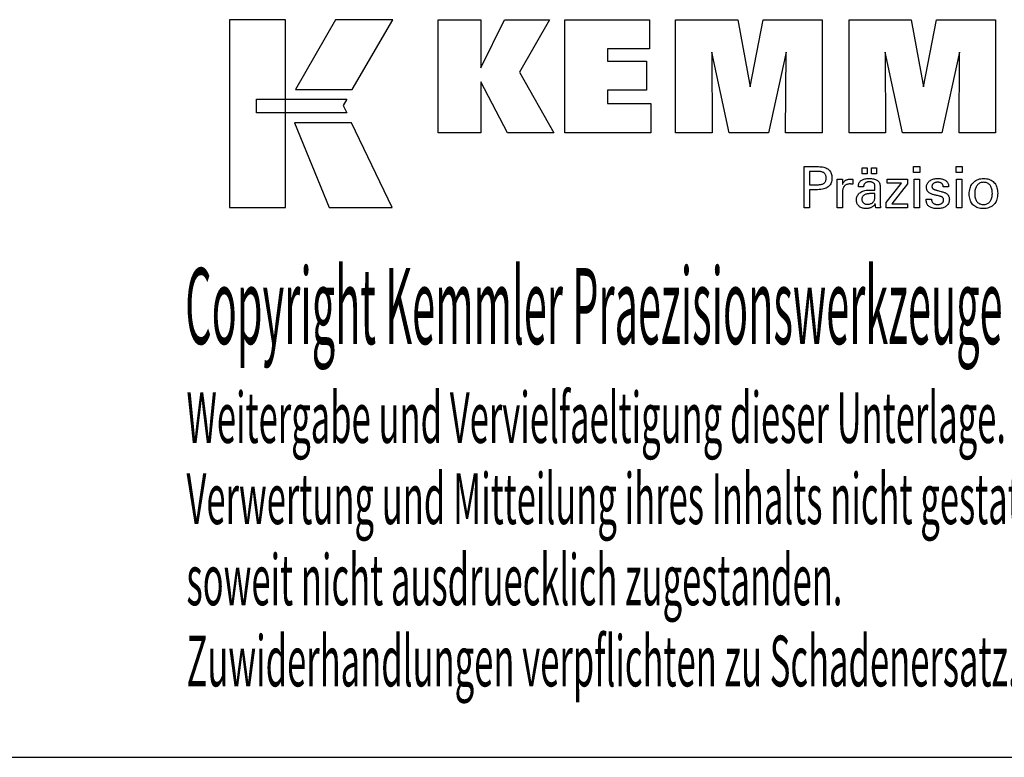
# Model space of a CAD drawing. Extents: x 44 to 445, y -40 to 234.
# Drawn here: x 329 to 399, y -40 to 13 of the extents above; entities that cross this region are included whole.
import ezdxf

# ---------------------------------------------------------------- set-up
doc = ezdxf.new("R2010")
doc.units = 0
doc.header["$MEASUREMENT"] = 0
doc.layers.add('CK_LEVEL_1', color=7, linetype='CONTINUOUS')
doc.styles.add('BOX', font='txt.shx', dxfattribs={"height": 1})

msp = doc.modelspace()

# ---------------------------------------------------------------- linework, layer by layer
at = {"layer": 'CK_LEVEL_1', "color": 6, "linetype": 'CONTINUOUS'}
msp.add_line((43.69582, -39.91335), (444.69582, -39.91335), dxfattribs=at)
at = {"layer": 'CK_LEVEL_1', "color": 3, "linetype": 'CONTINUOUS'}
for points in [[(344.04302, -0.78214, 0), (348.02108, -0.78214, 0), (348.02108, 12.59391, 0), (344.04302, 12.59391, 0), (344.04302, -0.78214, 0), (344.04302, -0.78214, 0)], [(351.56852, 12.59375, 0), (348.72714, 7.63063, 0), (352.76908, 7.63063, 0), (355.65807, 12.59375, 0), (351.56852, 12.59375, 0), (351.56852, 12.59375, 0)], [(358.88059, 4.53554, 0), (358.88059, 12.58539, 0), (361.90944, 12.58539, 0), (361.90944, 9.17432, 0), (363.61215, 12.58539, 0), (366.8052, 12.58539, 0), (364.6811, 8.86307, 0), (367.12163, 4.53554, 0), (363.80943, 4.53554, 0), (361.90944, 8.17034, 0), (361.90944, 4.53554, 0), (358.88059, 4.53554, 0), (358.88059, 4.53554, 0)], [(367.89095, 4.53554, 0), (367.89095, 12.58539, 0), (373.91552, 12.58539, 0), (373.91552, 10.5173, 0), (370.93131, 10.5173, 0), (370.93131, 9.6439, 0), (373.70322, 9.6439, 0), (373.70322, 7.57614, 0), (370.93131, 7.57614, 0), (370.93131, 6.62598, 0), (374.02019, 6.62598, 0), (374.02019, 4.53554, 0), (367.89095, 4.53554, 0), (367.89095, 4.53554, 0)], [(375.78273, 4.53554, 0), (375.78273, 12.58539, 0), (380.19927, 12.58539, 0), (381.08244, 7.82215, 0), (382.00048, 12.58539, 0), (386.21225, 12.58539, 0), (386.21225, 4.53554, 0), (383.60967, 4.53554, 0), (383.64387, 10.29373, 0), (382.39387, 4.53554, 0), (379.59704, 4.53554, 0), (378.36427, 10.29373, 0), (378.37528, 4.53554, 0), (375.78273, 4.53554, 0), (375.78273, 4.53554, 0)], [(388.12226, 4.53554, 0), (388.12226, 12.58539, 0), (392.5388, 12.58539, 0), (393.42148, 7.82215, 0), (394.34067, 12.58539, 0), (398.55169, 12.58539, 0), (398.55169, 4.53554, 0), (395.94986, 4.53554, 0), (395.9834, 10.29373, 0), (394.73341, 4.53554, 0), (391.93707, 4.53554, 0), (390.7038, 10.29373, 0), (390.71498, 4.53554, 0), (388.12226, 4.53554, 0), (388.12226, 4.53554, 0)], [(345.95639, 6.94055, 0), (352.3838, 6.94121, 0), (352.1192, 6.47644, 0), (352.37133, 5.95263, 0), (345.95639, 5.95437, 0), (345.95639, 6.94055, 0), (345.95639, 6.94055, 0)], [(348.66462, 5.25079, 0), (351.13306, -0.78214, 0), (355.60371, -0.78214, 0), (352.71149, 5.2488, 0), (348.66462, 5.25079, 0), (348.66462, 5.25079, 0)]]:
    msp.add_polyline3d(points, dxfattribs=at)
at = {"layer": 'CK_LEVEL_1', "color": 1, "linetype": 'CONTINUOUS'}
for points in [[(384.92755, -0.8019, 0), (384.92755, -0.70131, 0), (384.92755, -0.43172, 0), (384.92755, -0.04142, 0), (384.92755, 0.42131, 0), (384.92755, 0.90818, 0), (384.92755, 1.37091, 0), (384.92755, 1.76121, 0), (384.92755, 2.0308, 0), (384.92755, 2.13139, 0), (384.96262, 2.13139, 0), (385.0566, 2.13139, 0), (385.19267, 2.13139, 0), (385.35398, 2.13139, 0), (385.52371, 2.13139, 0), (385.68503, 2.13139, 0), (385.82109, 2.13139, 0), (385.91507, 2.13139, 0), (385.95014, 2.13139, 0), (386.05408, 2.12889, 0), (386.15199, 2.12139, 0), (386.24388, 2.10892, 0), (386.32975, 2.09149, 0), (386.4096, 2.06912, 0), (386.48344, 2.04182, 0), (386.55128, 2.0096, 0), (386.61311, 1.97248, 0), (386.66893, 1.93048, 0), (386.71868, 1.88328, 0), (386.76262, 1.83102, 0), (386.80074, 1.7737, 0), (386.83303, 1.71133, 0), (386.85948, 1.64389, 0), (386.88007, 1.57139, 0), (386.89479, 1.49383, 0), (386.90363, 1.41121, 0), (386.90658, 1.32351, 0), (386.90316, 1.23008, 0), (386.8929, 1.14232, 0), (386.87578, 1.06023, 0), (386.85179, 0.98383, 0), (386.82092, 0.91311, 0), (386.78316, 0.84809, 0), (386.7385, 0.78876, 0), (386.68692, 0.73514, 0), (386.62841, 0.68722, 0), (386.56304, 0.64475, 0), (386.48987, 0.60726, 0), (386.4089, 0.57475, 0), (386.32013, 0.54723, 0), (386.22356, 0.5247, 0), (386.1192, 0.50716, 0), (386.00706, 0.49463, 0), (385.88714, 0.4871, 0), (385.75943, 0.48459, 0), (385.74433, 0.48459, 0), (385.70386, 0.48459, 0), (385.64527, 0.48459, 0), (385.5758, 0.48459, 0), (385.50271, 0.48459, 0), (385.43325, 0.48459, 0), (385.37465, 0.48459, 0), (385.33418, 0.48459, 0), (385.31908, 0.48459, 0), (385.31908, 0.44047, 0), (385.31908, 0.32224, 0), (385.31908, 0.15106, 0), (385.31908, -0.05189, 0), (385.31908, -0.26542, 0), (385.31908, -0.46837, 0), (385.31908, -0.63955, 0), (385.31908, -0.75778, 0), (385.31908, -0.8019, 0), (385.30565, -0.8019, 0), (385.26967, -0.8019, 0), (385.21757, -0.8019, 0), (385.15581, -0.8019, 0), (385.09082, -0.8019, 0), (385.02906, -0.8019, 0), (384.97696, -0.8019, 0), (384.94098, -0.8019, 0), (384.92755, -0.8019, 0), (384.92755, -0.8019, 0), (384.92755, -0.8019, 0), (384.92755, -0.8019, 0), (384.92755, -0.8019, 0), (384.92755, -0.8019, 0), (384.92755, -0.8019, 0), (384.92755, -0.8019, 0), (384.92755, -0.8019, 0), (384.92755, -0.8019, 0)], [(393.1627, 1.71594, 0), (392.72027, 1.71594, 0), (392.72027, 2.13139, 0), (393.1627, 2.13139, 0), (393.1627, 1.71594, 0), (393.1627, 1.71594, 0)], [(396.18137, 1.71594, 0), (395.73958, 1.71594, 0), (395.73958, 2.13139, 0), (396.18137, 2.13139, 0), (396.18137, 1.71594, 0), (396.18137, 1.71594, 0)], [(385.88417, 0.84634, 0), (385.95446, 0.84769, 0), (386.02016, 0.85175, 0), (386.08124, 0.85852, 0), (386.1377, 0.86802, 0), (386.18953, 0.88025, 0), (386.23672, 0.89522, 0), (386.27925, 0.91293, 0), (386.31713, 0.9334, 0), (386.35033, 0.95663, 0), (386.37983, 0.98286, 0), (386.40587, 1.01247, 0), (386.42845, 1.04548, 0), (386.44756, 1.08189, 0), (386.46321, 1.12174, 0), (386.47538, 1.16502, 0), (386.48408, 1.21175, 0), (386.4893, 1.26196, 0), (386.49104, 1.31566, 0), (386.48932, 1.37089, 0), (386.48416, 1.4225, 0), (386.47558, 1.47049, 0), (386.46357, 1.51485, 0), (386.44814, 1.55561, 0), (386.42931, 1.59274, 0), (386.40707, 1.62626, 0), (386.38143, 1.65616, 0), (386.35241, 1.68246, 0), (386.31942, 1.7057, 0), (386.28168, 1.72619, 0), (386.2392, 1.74394, 0), (386.19196, 1.75895, 0), (386.13996, 1.77122, 0), (386.08318, 1.78076, 0), (386.02163, 1.78758, 0), (385.9553, 1.79166, 0), (385.88417, 1.79302, 0), (385.86479, 1.79302, 0), (385.81285, 1.79302, 0), (385.73766, 1.79302, 0), (385.64852, 1.79302, 0), (385.55473, 1.79302, 0), (385.46558, 1.79302, 0), (385.39039, 1.79302, 0), (385.33846, 1.79302, 0), (385.31908, 1.79302, 0), (385.31908, 1.76056, 0), (385.31908, 1.67355, 0), (385.31908, 1.54758, 0), (385.31908, 1.39824, 0), (385.31908, 1.24111, 0), (385.31908, 1.09177, 0), (385.31908, 0.96581, 0), (385.31908, 0.8788, 0), (385.31908, 0.84634, 0), (385.33846, 0.84634, 0), (385.39039, 0.84634, 0), (385.46558, 0.84634, 0), (385.55473, 0.84634, 0), (385.64852, 0.84634, 0), (385.73766, 0.84634, 0), (385.81285, 0.84634, 0), (385.86479, 0.84634, 0), (385.88417, 0.84634, 0), (385.88417, 0.84634, 0), (385.88417, 0.84634, 0), (385.88417, 0.84634, 0), (385.88417, 0.84634, 0), (385.88417, 0.84634, 0), (385.88417, 0.84634, 0), (385.88417, 0.84634, 0), (385.88417, 0.84634, 0), (385.88417, 0.84634, 0), (385.88417, 0.84634, 0), (385.88417, 0.84634, 0), (385.88417, 0.84634, 0), (385.88417, 0.84634, 0), (385.88417, 0.84634, 0), (385.88417, 0.84634, 0), (385.88417, 0.84634, 0), (385.88417, 0.84634, 0), (385.88417, 0.84634, 0)], [(389.05681, 1.63002, 0), (389.05681, 2.04538, 0), (389.41901, 2.04538, 0), (389.41901, 1.63002, 0), (389.05681, 1.63002, 0), (389.05681, 1.63002, 0)], [(389.71306, 1.63002, 0), (389.71306, 2.04538, 0), (390.07552, 2.04538, 0), (390.07552, 1.63002, 0), (389.71306, 1.63002, 0), (389.71306, 1.63002, 0)], [(387.28493, -0.8019, 0), (387.28493, -0.74285, 0), (387.28493, -0.58458, 0), (387.28493, -0.35544, 0), (387.28493, -0.08378, 0), (387.28493, 0.20205, 0), (387.28493, 0.4737, 0), (387.28493, 0.70284, 0), (387.28493, 0.86111, 0), (387.28493, 0.92016, 0), (387.28489, 0.94242, 0), (387.28477, 0.96395, 0), (387.28458, 0.98475, 0), (387.2843, 1.00486, 0), (387.28393, 1.02427, 0), (387.28347, 1.04301, 0), (387.28291, 1.06107, 0), (387.28226, 1.07849, 0), (387.2815, 1.09526, 0), (387.28081, 1.11158, 0), (387.28003, 1.12793, 0), (387.27915, 1.14429, 0), (387.27818, 1.16066, 0), (387.27712, 1.17702, 0), (387.27599, 1.19338, 0), (387.27479, 1.20971, 0), (387.27353, 1.22602, 0), (387.2722, 1.24229, 0), (387.28517, 1.24229, 0), (387.31993, 1.24229, 0), (387.37024, 1.24229, 0), (387.4299, 1.24229, 0), (387.49267, 1.24229, 0), (387.55233, 1.24229, 0), (387.60264, 1.24229, 0), (387.6374, 1.24229, 0), (387.65037, 1.24229, 0), (387.65066, 1.22887, 0), (387.65145, 1.19291, 0), (387.65259, 1.14085, 0), (387.65394, 1.07913, 0), (387.65537, 1.01419, 0), (387.65672, 0.95247, 0), (387.65786, 0.90041, 0), (387.65865, 0.86445, 0), (387.65894, 0.85103, 0), (387.67239, 0.89298, 0), (387.68799, 0.93259, 0), (387.70576, 0.96987, 0), (387.72569, 1.00481, 0), (387.74779, 1.0374, 0), (387.77206, 1.06763, 0), (387.79849, 1.09551, 0), (387.82709, 1.12103, 0), (387.85787, 1.14418, 0), (387.89109, 1.16487, 0), (387.92643, 1.18309, 0), (387.9639, 1.19886, 0), (388.0035, 1.21217, 0), (388.04522, 1.22303, 0), (388.08909, 1.23147, 0), (388.13509, 1.23749, 0), (388.18323, 1.24109, 0), (388.23351, 1.24229, 0), (388.2428, 1.24226, 0), (388.25198, 1.2422, 0), (388.26104, 1.24207, 0), (388.26999, 1.24189, 0), (388.27884, 1.24163, 0), (388.2876, 1.2413, 0), (388.29627, 1.24088, 0), (388.30486, 1.24037, 0), (388.31338, 1.23976, 0), (388.32198, 1.23902, 0), (388.33051, 1.23812, 0), (388.33896, 1.23707, 0), (388.34734, 1.23588, 0), (388.35565, 1.23455, 0), (388.36389, 1.23309, 0), (388.37206, 1.23149, 0), (388.38017, 1.22977, 0), (388.3882, 1.22793, 0), (388.3882, 1.21588, 0), (388.3882, 1.18358, 0), (388.3882, 1.13682, 0), (388.3882, 1.08138, 0), (388.3882, 1.02304, 0), (388.3882, 0.9676, 0), (388.3882, 0.92083, 0), (388.3882, 0.88853, 0), (388.3882, 0.87648, 0), (388.37454, 0.87912, 0), (388.36116, 0.88156, 0), (388.34806, 0.88382, 0), (388.33524, 0.8859, 0), (388.32269, 0.8878, 0), (388.31042, 0.88954, 0), (388.29842, 0.89111, 0), (388.28668, 0.89254, 0), (388.27521, 0.89381, 0), (388.26376, 0.89515, 0), (388.25259, 0.89633, 0), (388.24172, 0.89736, 0), (388.23116, 0.89823, 0), (388.22093, 0.89894, 0), (388.21103, 0.8995, 0), (388.20149, 0.8999, 0), (388.19231, 0.90014, 0), (388.18351, 0.90022, 0), (388.12869, 0.89846, 0), (388.07681, 0.89318, 0), (388.02785, 0.88436, 0), (387.98181, 0.87201, 0), (387.93867, 0.85611, 0), (387.89841, 0.83665, 0), (387.86104, 0.81364, 0), (387.82653, 0.78705, 0), (387.79487, 0.75689, 0), (387.76632, 0.72363, 0), (387.74113, 0.68728, 0), (387.71931, 0.64784, 0), (387.70086, 0.60532, 0), (387.68576, 0.55974, 0), (387.67403, 0.51109, 0), (387.66565, 0.45939, 0), (387.66062, 0.40465, 0), (387.65894, 0.34686, 0), (387.65894, 0.30747, 0), (387.65894, 0.20189, 0), (387.65894, 0.04904, 0), (387.65894, -0.13218, 0), (387.65894, -0.32286, 0), (387.65894, -0.50407, 0), (387.65894, -0.65693, 0), (387.65894, -0.76251, 0), (387.65894, -0.8019, 0), (387.64612, -0.8019, 0), (387.61174, -0.8019, 0), (387.56198, -0.8019, 0), (387.50297, -0.8019, 0), (387.4409, -0.8019, 0), (387.38189, -0.8019, 0), (387.33213, -0.8019, 0), (387.29775, -0.8019, 0), (387.28493, -0.8019, 0), (387.28493, -0.8019, 0), (387.28493, -0.8019, 0), (387.28493, -0.8019, 0), (387.28493, -0.8019, 0), (387.28493, -0.8019, 0), (387.28493, -0.8019, 0), (387.28493, -0.8019, 0), (387.28493, -0.8019, 0), (387.28493, -0.8019, 0)], [(390.36714, -0.8019, 0), (390.35554, -0.8019, 0), (390.32445, -0.8019, 0), (390.27944, -0.8019, 0), (390.22607, -0.8019, 0), (390.16993, -0.8019, 0), (390.11656, -0.8019, 0), (390.07155, -0.8019, 0), (390.04046, -0.8019, 0), (390.02886, -0.8019, 0), (390.02433, -0.7855, 0), (390.01986, -0.76456, 0), (390.01545, -0.73911, 0), (390.01106, -0.70914, 0), (390.00668, -0.67465, 0), (390.00229, -0.63566, 0), (389.99788, -0.59217, 0), (389.99341, -0.54418, 0), (389.98888, -0.4917, 0), (389.98888, -0.48995, 0), (389.98888, -0.48831, 0), (389.98888, -0.48678, 0), (389.98888, -0.48535, 0), (389.98888, -0.48401, 0), (389.98888, -0.48278, 0), (389.98888, -0.48163, 0), (389.98888, -0.48058, 0), (389.98888, -0.4796, 0), (389.97065, -0.51885, 0), (389.95018, -0.55595, 0), (389.92748, -0.59091, 0), (389.90252, -0.62373, 0), (389.87532, -0.65441, 0), (389.84586, -0.68295, 0), (389.81412, -0.70934, 0), (389.78012, -0.73359, 0), (389.74384, -0.75569, 0), (389.70555, -0.77584, 0), (389.66542, -0.79361, 0), (389.62344, -0.80901, 0), (389.57963, -0.82203, 0), (389.53397, -0.83269, 0), (389.48648, -0.84098, 0), (389.43715, -0.8469, 0), (389.38599, -0.85045, 0), (389.333, -0.85163, 0), (389.26551, -0.84956, 0), (389.20111, -0.84334, 0), (389.1398, -0.83296, 0), (389.08156, -0.81841, 0), (389.02636, -0.79967, 0), (388.97419, -0.77674, 0), (388.92503, -0.74961, 0), (388.87887, -0.71826, 0), (388.83569, -0.68268, 0), (388.79655, -0.64372, 0), (388.76198, -0.60206, 0), (388.73199, -0.5577, 0), (388.7066, -0.51065, 0), (388.6858, -0.46092, 0), (388.66961, -0.40851, 0), (388.65804, -0.35343, 0), (388.65109, -0.29569, 0), (388.64877, -0.23528, 0), (388.65196, -0.16498, 0), (388.66154, -0.09793, 0), (388.67751, -0.03418, 0), (388.69987, 0.02628, 0), (388.72863, 0.08343, 0), (388.76378, 0.13724, 0), (388.80532, 0.18771, 0), (388.85327, 0.23482, 0), (388.90762, 0.27854, 0), (388.96734, 0.31848, 0), (389.03175, 0.35371, 0), (389.10085, 0.38422, 0), (389.17464, 0.41003, 0), (389.25312, 0.43113, 0), (389.33628, 0.44754, 0), (389.42413, 0.45925, 0), (389.51666, 0.46628, 0), (389.61387, 0.46862, 0), (389.62606, 0.46862, 0), (389.65875, 0.46862, 0), (389.70606, 0.46862, 0), (389.76216, 0.46862, 0), (389.82118, 0.46862, 0), (389.87728, 0.46862, 0), (389.9246, 0.46862, 0), (389.95728, 0.46862, 0), (389.96947, 0.46862, 0), (389.96947, 0.47712, 0), (389.96947, 0.49992, 0), (389.96947, 0.53292, 0), (389.96947, 0.57205, 0), (389.96947, 0.61321, 0), (389.96947, 0.65234, 0), (389.96947, 0.68534, 0), (389.96947, 0.70813, 0), (389.96947, 0.71664, 0), (389.96821, 0.75244, 0), (389.96441, 0.7862, 0), (389.95808, 0.81792, 0), (389.94921, 0.84762, 0), (389.93782, 0.87531, 0), (389.92389, 0.90099, 0), (389.90744, 0.92467, 0), (389.88846, 0.94638, 0), (389.86694, 0.9661, 0), (389.84306, 0.98385, 0), (389.81678, 0.99955, 0), (389.78811, 1.01318, 0), (389.75702, 1.02474, 0), (389.72353, 1.03421, 0), (389.68762, 1.0416, 0), (389.6493, 1.04688, 0), (389.60857, 1.05006, 0), (389.5654, 1.05112, 0), (389.52446, 1.04997, 0), (389.48545, 1.04651, 0), (389.44836, 1.04074, 0), (389.41319, 1.03265, 0), (389.37995, 1.02225, 0), (389.34862, 1.00953, 0), (389.31921, 0.99449, 0), (389.29171, 0.97713, 0), (389.26612, 0.95744, 0), (389.24282, 0.93577, 0), (389.22213, 0.91238, 0), (389.20405, 0.88729, 0), (389.18856, 0.86049, 0), (389.17567, 0.83198, 0), (389.16537, 0.80177, 0), (389.15763, 0.76986, 0), (389.15247, 0.73625, 0), (389.14987, 0.70093, 0), (389.13746, 0.70093, 0), (389.10419, 0.70093, 0), (389.05604, 0.70093, 0), (388.99894, 0.70093, 0), (388.93887, 0.70093, 0), (388.88178, 0.70093, 0), (388.83362, 0.70093, 0), (388.80036, 0.70093, 0), (388.78794, 0.70093, 0), (388.78794, 0.70202, 0), (388.78794, 0.70492, 0), (388.78794, 0.70912, 0), (388.78794, 0.71411, 0), (388.78794, 0.71935, 0), (388.78794, 0.72433, 0), (388.78794, 0.72854, 0), (388.78794, 0.73144, 0), (388.78794, 0.73252, 0), (388.79033, 0.79123, 0), (388.79748, 0.8468, 0), (388.80941, 0.89924, 0), (388.82613, 0.94854, 0), (388.84765, 0.99468, 0), (388.87397, 1.03766, 0), (388.90512, 1.07747, 0), (388.94109, 1.11409, 0), (388.9819, 1.14752, 0), (389.02713, 1.17786, 0), (389.07658, 1.20463, 0), (389.13024, 1.22782, 0), (389.18809, 1.24744, 0), (389.25011, 1.26349, 0), (389.31628, 1.27597, 0), (389.3866, 1.28489, 0), (389.46104, 1.29023, 0), (389.53959, 1.29202, 0), (389.6311, 1.29016, 0), (389.71683, 1.28458, 0), (389.79678, 1.27531, 0), (389.87095, 1.26234, 0), (389.93935, 1.24568, 0), (390.00198, 1.22536, 0), (390.05884, 1.20138, 0), (390.10995, 1.17374, 0), (390.15531, 1.14246, 0), (390.19564, 1.1066, 0), (390.23126, 1.06619, 0), (390.26214, 1.02124, 0), (390.28829, 0.97173, 0), (390.30971, 0.91764, 0), (390.32637, 0.85895, 0), (390.33829, 0.79565, 0), (390.34544, 0.72773, 0), (390.34782, 0.65518, 0), (390.34782, 0.61188, 0), (390.34782, 0.49584, 0), (390.34782, 0.32784, 0), (390.34782, 0.12867, 0), (390.34782, -0.0809, 0), (390.34782, -0.28007, 0), (390.34782, -0.44807, 0), (390.34782, -0.56411, 0), (390.34782, -0.6074, 0), (390.34786, -0.6134, 0), (390.34797, -0.62008, 0), (390.34818, -0.62744, 0), (390.34849, -0.63549, 0), (390.34892, -0.64422, 0), (390.34948, -0.65364, 0), (390.35018, -0.66374, 0), (390.35104, -0.67454, 0), (390.35207, -0.68602, 0), (390.35337, -0.6977, 0), (390.35476, -0.70969, 0), (390.35623, -0.722, 0), (390.3578, -0.7346, 0), (390.35946, -0.7475, 0), (390.36123, -0.76069, 0), (390.36309, -0.77415, 0), (390.36506, -0.78789, 0), (390.36714, -0.8019, 0), (390.36714, -0.8019, 0), (390.36714, -0.8019, 0), (390.36714, -0.8019, 0), (390.36714, -0.8019, 0), (390.36714, -0.8019, 0), (390.36714, -0.8019, 0), (390.36714, -0.8019, 0), (390.36714, -0.8019, 0), (390.36714, -0.8019, 0), (390.36714, -0.8019, 0), (390.36714, -0.8019, 0), (390.36714, -0.8019, 0), (390.36714, -0.8019, 0), (390.36714, -0.8019, 0), (390.36714, -0.8019, 0), (390.36714, -0.8019, 0), (390.36714, -0.8019, 0), (390.36714, -0.8019, 0)], [(390.77509, -0.8019, 0), (390.77509, -0.42419, 0), (391.86519, 0.96204, 0), (390.84278, 0.96204, 0), (390.84278, 1.24229, 0), (392.28055, 1.24229, 0), (392.28055, 0.91258, 0), (391.16039, -0.51336, 0), (392.27703, -0.51336, 0), (392.27703, -0.8019, 0), (390.77509, -0.8019, 0), (390.77509, -0.8019, 0)], [(392.75466, -0.8019, 0), (392.75466, 1.24229, 0), (393.13301, 1.24229, 0), (393.13301, -0.8019, 0), (392.75466, -0.8019, 0), (392.75466, -0.8019, 0)], [(393.61858, -0.18754, 0), (393.63153, -0.18754, 0), (393.66625, -0.18754, 0), (393.71651, -0.18754, 0), (393.77609, -0.18754, 0), (393.83879, -0.18754, 0), (393.89837, -0.18754, 0), (393.94863, -0.18754, 0), (393.98334, -0.18754, 0), (393.9963, -0.18754, 0), (393.9963, -0.18782, 0), (393.9963, -0.18857, 0), (393.9963, -0.18967, 0), (393.9963, -0.19096, 0), (393.9963, -0.19232, 0), (393.9963, -0.19362, 0), (393.9963, -0.19471, 0), (393.9963, -0.19547, 0), (393.9963, -0.19575, 0), (393.99776, -0.23215, 0), (394.00214, -0.26685, 0), (394.00944, -0.29988, 0), (394.01964, -0.33126, 0), (394.03273, -0.36099, 0), (394.04871, -0.3891, 0), (394.06757, -0.41559, 0), (394.08931, -0.44049, 0), (394.1139, -0.46381, 0), (394.14122, -0.485, 0), (394.17048, -0.50374, 0), (394.20167, -0.52002, 0), (394.23479, -0.53382, 0), (394.26983, -0.54514, 0), (394.30679, -0.55396, 0), (394.34567, -0.56028, 0), (394.38646, -0.56408, 0), (394.42916, -0.56534, 0), (394.47058, -0.56422, 0), (394.51023, -0.56086, 0), (394.54811, -0.55527, 0), (394.58422, -0.54745, 0), (394.61857, -0.53742, 0), (394.65114, -0.52518, 0), (394.68193, -0.51073, 0), (394.71095, -0.4941, 0), (394.73819, -0.47527, 0), (394.76298, -0.45476, 0), (394.78486, -0.43295, 0), (394.80383, -0.40982, 0), (394.81989, -0.38539, 0), (394.83303, -0.35965, 0), (394.84327, -0.33259, 0), (394.85058, -0.30421, 0), (394.85497, -0.27451, 0), (394.85643, -0.24349, 0), (394.85569, -0.22041, 0), (394.85347, -0.19832, 0), (394.84976, -0.17725, 0), (394.84456, -0.1572, 0), (394.83787, -0.13818, 0), (394.82967, -0.1202, 0), (394.81998, -0.10326, 0), (394.80877, -0.08738, 0), (394.79605, -0.07255, 0), (394.78218, -0.05837, 0), (394.76659, -0.04506, 0), (394.74928, -0.0326, 0), (394.73025, -0.02099, 0), (394.70952, -0.01021, 0), (394.6871, -0.00025, 0), (394.66299, 0.0089, 0), (394.63721, 0.01726, 0), (394.60976, 0.02483, 0), (394.59492, 0.02834, 0), (394.55513, 0.03773, 0), (394.49754, 0.05132, 0), (394.42925, 0.06744, 0), (394.35741, 0.0844, 0), (394.28912, 0.10051, 0), (394.23153, 0.11411, 0), (394.19174, 0.1235, 0), (394.1769, 0.127, 0), (394.1175, 0.14186, 0), (394.06161, 0.15844, 0), (394.00923, 0.17676, 0), (393.96035, 0.19683, 0), (393.91495, 0.21865, 0), (393.87305, 0.24223, 0), (393.83461, 0.26757, 0), (393.79964, 0.29469, 0), (393.76813, 0.32358, 0), (393.73996, 0.35396, 0), (393.71509, 0.38607, 0), (393.69352, 0.41992, 0), (393.67525, 0.45551, 0), (393.66029, 0.49284, 0), (393.64864, 0.53191, 0), (393.64032, 0.57272, 0), (393.63532, 0.61529, 0), (393.63365, 0.6596, 0), (393.63647, 0.72068, 0), (393.64492, 0.77914, 0), (393.65899, 0.83497, 0), (393.67867, 0.88816, 0), (393.70394, 0.93871, 0), (393.73479, 0.98662, 0), (393.77122, 1.03187, 0), (393.8132, 1.07446, 0), (393.86073, 1.11439, 0), (393.91329, 1.15089, 0), (393.96935, 1.18308, 0), (394.02892, 1.21096, 0), (394.09201, 1.23454, 0), (394.15863, 1.25381, 0), (394.22878, 1.2688, 0), (394.30248, 1.27949, 0), (394.37974, 1.28591, 0), (394.46057, 1.28804, 0), (394.53521, 1.28626, 0), (394.60628, 1.2809, 0), (394.67377, 1.27199, 0), (394.73769, 1.25952, 0), (394.79801, 1.24351, 0), (394.85472, 1.22396, 0), (394.90783, 1.20088, 0), (394.95732, 1.17428, 0), (395.00318, 1.14418, 0), (395.04492, 1.11071, 0), (395.08176, 1.07464, 0), (395.11368, 1.03596, 0), (395.1407, 0.99467, 0), (395.1628, 0.95077, 0), (395.18, 0.90425, 0), (395.19228, 0.85513, 0), (395.19965, 0.80339, 0), (395.20211, 0.74904, 0), (395.20211, 0.74369, 0), (395.2021, 0.73865, 0), (395.20209, 0.73392, 0), (395.20207, 0.7295, 0), (395.20204, 0.7254, 0), (395.202, 0.72162, 0), (395.20194, 0.71816, 0), (395.20185, 0.71503, 0), (395.20175, 0.71222, 0), (395.20144, 0.70942, 0), (395.20113, 0.7067, 0), (395.2008, 0.70404, 0), (395.20046, 0.70144, 0), (395.2001, 0.69889, 0), (395.19971, 0.69639, 0), (395.19931, 0.69393, 0), (395.19887, 0.6915, 0), (395.19841, 0.68911, 0), (395.18551, 0.68911, 0), (395.15097, 0.68911, 0), (395.10095, 0.68911, 0), (395.04165, 0.68911, 0), (394.97925, 0.68911, 0), (394.91995, 0.68911, 0), (394.86993, 0.68911, 0), (394.83538, 0.68911, 0), (394.82249, 0.68911, 0), (394.82249, 0.68965, 0), (394.82249, 0.69108, 0), (394.82249, 0.69316, 0), (394.82249, 0.69562, 0), (394.82249, 0.69821, 0), (394.82249, 0.70068, 0), (394.82249, 0.70276, 0), (394.82249, 0.70419, 0), (394.82249, 0.70473, 0), (394.8212, 0.73682, 0), (394.81732, 0.76734, 0), (394.81084, 0.7963, 0), (394.80177, 0.82371, 0), (394.79011, 0.84956, 0), (394.77584, 0.87386, 0), (394.75898, 0.89663, 0), (394.73951, 0.91787, 0), (394.71744, 0.93758, 0), (394.69349, 0.95562, 0), (394.6676, 0.97152, 0), (394.63979, 0.98529, 0), (394.61005, 0.99692, 0), (394.57838, 1.00644, 0), (394.54477, 1.01383, 0), (394.50925, 1.01911, 0), (394.47179, 1.02227, 0), (394.43241, 1.02333, 0), (394.39384, 1.02227, 0), (394.35683, 1.01911, 0), (394.32137, 1.01383, 0), (394.28745, 1.00644, 0), (394.25507, 0.99692, 0), (394.22422, 0.98529, 0), (394.1949, 0.97152, 0), (394.16709, 0.95562, 0), (394.1408, 0.93758, 0), (394.11661, 0.91812, 0), (394.09525, 0.89763, 0), (394.07673, 0.87612, 0), (394.06105, 0.85356, 0), (394.04821, 0.82996, 0), (394.03822, 0.8053, 0), (394.03108, 0.77959, 0), (394.02679, 0.7528, 0), (394.02536, 0.72494, 0), (394.02622, 0.70344, 0), (394.02878, 0.68286, 0), (394.03306, 0.6632, 0), (394.03905, 0.64448, 0), (394.04675, 0.62669, 0), (394.05617, 0.60984, 0), (394.06729, 0.59395, 0), (394.08013, 0.579, 0), (394.09468, 0.56501, 0), (394.11143, 0.5516, 0), (394.13036, 0.53868, 0), (394.15149, 0.52622, 0), (394.17481, 0.51423, 0), (394.20037, 0.50268, 0), (394.22815, 0.49155, 0), (394.25819, 0.48084, 0), (394.2905, 0.47052, 0), (394.3251, 0.46059, 0), (394.34106, 0.45622, 0), (394.38384, 0.44454, 0), (394.44577, 0.42762, 0), (394.51919, 0.40755, 0), (394.59645, 0.38645, 0), (394.66987, 0.36639, 0), (394.7318, 0.34946, 0), (394.77458, 0.33778, 0), (394.79054, 0.33342, 0), (394.8425, 0.31828, 0), (394.89138, 0.3014, 0), (394.93717, 0.28279, 0), (394.97986, 0.26244, 0), (395.01945, 0.24037, 0), (395.05593, 0.21659, 0), (395.08929, 0.1911, 0), (395.11951, 0.16392, 0), (395.1466, 0.13504, 0), (395.17078, 0.10392, 0), (395.19212, 0.07083, 0), (395.21062, 0.03575, 0), (395.22627, -0.00131, 0), (395.23908, -0.04034, 0), (395.24904, -0.08133, 0), (395.25616, -0.12428, 0), (395.26043, -0.1692, 0), (395.26185, -0.21606, 0), (395.25914, -0.27886, 0), (395.25099, -0.33884, 0), (395.23742, -0.39599, 0), (395.2184, -0.45029, 0), (395.19395, -0.50172, 0), (395.16406, -0.55028, 0), (395.12872, -0.59595, 0), (395.08795, -0.6387, 0), (395.04172, -0.67852, 0), (394.99061, -0.71486, 0), (394.93572, -0.74693, 0), (394.87702, -0.77471, 0), (394.81452, -0.79822, 0), (394.74821, -0.81745, 0), (394.67807, -0.83241, 0), (394.60409, -0.84309, 0), (394.52627, -0.8495, 0), (394.44459, -0.85163, 0), (394.35267, -0.84979, 0), (394.26631, -0.84426, 0), (394.18552, -0.83504, 0), (394.11029, -0.82212, 0), (394.04062, -0.80549, 0), (393.97651, -0.78517, 0), (393.91796, -0.76113, 0), (393.86495, -0.73337, 0), (393.8175, -0.7019, 0), (393.77576, -0.66689, 0), (393.73893, -0.62768, 0), (393.707, -0.58427, 0), (393.67999, -0.53666, 0), (393.65788, -0.48483, 0), (393.64069, -0.42878, 0), (393.62841, -0.36851, 0), (393.62104, -0.30401, 0), (393.61858, -0.23528, 0), (393.61858, -0.23364, 0), (393.61858, -0.22926, 0), (393.61858, -0.2229, 0), (393.61858, -0.21537, 0), (393.61858, -0.20745, 0), (393.61858, -0.19991, 0), (393.61858, -0.19356, 0), (393.61858, -0.18917, 0), (393.61858, -0.18754, 0), (393.61858, -0.18754, 0), (393.61858, -0.18754, 0), (393.61858, -0.18754, 0), (393.61858, -0.18754, 0), (393.61858, -0.18754, 0), (393.61858, -0.18754, 0), (393.61858, -0.18754, 0), (393.61858, -0.18754, 0), (393.61858, -0.18754, 0)], [(395.77333, -0.8019, 0), (395.77333, 1.24229, 0), (396.15168, 1.24229, 0), (396.15168, -0.8019, 0), (395.77333, -0.8019, 0), (395.77333, -0.8019, 0)], [(396.68049, 0.18043, 0), (396.68383, 0.29175, 0), (396.69389, 0.39776, 0), (396.71067, 0.49846, 0), (396.73421, 0.59385, 0), (396.76452, 0.68392, 0), (396.80163, 0.76866, 0), (396.84556, 0.84806, 0), (396.89632, 0.92212, 0), (396.95396, 0.99083, 0), (397.01708, 1.05325, 0), (397.08509, 1.10831, 0), (397.15798, 1.15602, 0), (397.23577, 1.19637, 0), (397.31845, 1.22939, 0), (397.40603, 1.25505, 0), (397.49851, 1.27338, 0), (397.5959, 1.28438, 0), (397.6982, 1.28804, 0), (397.80149, 1.28461, 0), (397.89959, 1.27432, 0), (397.9925, 1.25717, 0), (398.08018, 1.23315, 0), (398.16263, 1.20227, 0), (398.23982, 1.16452, 0), (398.31173, 1.1199, 0), (398.37835, 1.06842, 0), (398.43965, 1.01006, 0), (398.49524, 0.94588, 0), (398.54425, 0.87625, 0), (398.58671, 0.80117, 0), (398.62261, 0.72063, 0), (398.65197, 0.63461, 0), (398.67479, 0.54312, 0), (398.69107, 0.44614, 0), (398.70084, 0.34366, 0), (398.7041, 0.23567, 0), (398.70073, 0.12422, 0), (398.69065, 0.01834, 0), (398.67384, -0.08195, 0), (398.65029, -0.17663, 0), (398.62, -0.26569, 0), (398.58297, -0.34911, 0), (398.53918, -0.42687, 0), (398.48864, -0.49895, 0), (398.43134, -0.56534, 0), (398.36784, -0.6253, 0), (398.29883, -0.67824, 0), (398.22433, -0.72417, 0), (398.14435, -0.76306, 0), (398.05893, -0.79491, 0), (397.96807, -0.81971, 0), (397.8718, -0.83744, 0), (397.77013, -0.84808, 0), (397.66309, -0.85163, 0), (397.56398, -0.84822, 0), (397.46972, -0.83798, 0), (397.38028, -0.82091, 0), (397.29565, -0.79702, 0), (397.21581, -0.76629, 0), (397.14074, -0.72874, 0), (397.07044, -0.68436, 0), (397.00487, -0.63314, 0), (396.94403, -0.57509, 0), (396.88854, -0.51113, 0), (396.83965, -0.44218, 0), (396.79732, -0.36822, 0), (396.76155, -0.28928, 0), (396.73233, -0.20533, 0), (396.70962, -0.11639, 0), (396.69342, -0.02245, 0), (396.68372, 0.07649, 0), (396.68049, 0.18043, 0), (396.68049, 0.18043, 0), (396.68049, 0.18043, 0), (396.68049, 0.18043, 0), (396.68049, 0.18043, 0), (396.68049, 0.18043, 0), (396.68049, 0.18043, 0), (396.68049, 0.18043, 0), (396.68049, 0.18043, 0), (396.68049, 0.18043, 0)], [(397.6982, 1.01773, 0), (397.63508, 1.01501, 0), (397.57496, 1.00686, 0), (397.51784, 0.99328, 0), (397.46371, 0.97429, 0), (397.41256, 0.94989, 0), (397.36438, 0.92009, 0), (397.31917, 0.88491, 0), (397.27692, 0.84435, 0), (397.23763, 0.79841, 0), (397.20192, 0.74749, 0), (397.17043, 0.69268, 0), (397.14315, 0.63398, 0), (397.12007, 0.5714, 0), (397.1012, 0.50494, 0), (397.08653, 0.43461, 0), (397.07605, 0.3604, 0), (397.06977, 0.28232, 0), (397.06768, 0.20038, 0), (397.06969, 0.12126, 0), (397.07572, 0.04617, 0), (397.08577, -0.02486, 0), (397.09984, -0.09185, 0), (397.11794, -0.15477, 0), (397.14006, -0.21362, 0), (397.16621, -0.2684, 0), (397.19638, -0.3191, 0), (397.23059, -0.3657, 0), (397.26862, -0.40761, 0), (397.30992, -0.44458, 0), (397.35447, -0.47663, 0), (397.40229, -0.50374, 0), (397.45336, -0.52592, 0), (397.50768, -0.54317, 0), (397.56526, -0.55549, 0), (397.62609, -0.56288, 0), (397.69017, -0.56534, 0), (397.75449, -0.56272, 0), (397.81563, -0.55487, 0), (397.87358, -0.54177, 0), (397.92835, -0.52344, 0), (397.97995, -0.49989, 0), (398.02837, -0.4711, 0), (398.07362, -0.4371, 0), (398.1157, -0.39787, 0), (398.15462, -0.35343, 0), (398.18988, -0.30442, 0), (398.221, -0.25136, 0), (398.24797, -0.19425, 0), (398.2708, -0.13312, 0), (398.28947, -0.06798, 0), (398.304, 0.00113, 0), (398.31437, 0.0742, 0), (398.3206, 0.15122, 0), (398.32268, 0.23215, 0), (398.32066, 0.31337, 0), (398.31459, 0.39037, 0), (398.3045, 0.46316, 0), (398.29037, 0.53175, 0), (398.27221, 0.59614, 0), (398.25003, 0.65636, 0), (398.22384, 0.71241, 0), (398.19362, 0.7643, 0), (398.15941, 0.81204, 0), (398.12149, 0.8552, 0), (398.0802, 0.89329, 0), (398.03556, 0.9263, 0), (397.98758, 0.95423, 0), (397.93628, 0.97709, 0), (397.88167, 0.99487, 0), (397.82378, 1.00757, 0), (397.76262, 1.01519, 0), (397.6982, 1.01773, 0), (397.6982, 1.01773, 0), (397.6982, 1.01773, 0), (397.6982, 1.01773, 0), (397.6982, 1.01773, 0), (397.6982, 1.01773, 0), (397.6982, 1.01773, 0), (397.6982, 1.01773, 0), (397.6982, 1.01773, 0), (397.6982, 1.01773, 0), (397.6982, 1.01773, 0), (397.6982, 1.01773, 0), (397.6982, 1.01773, 0), (397.6982, 1.01773, 0), (397.6982, 1.01773, 0), (397.6982, 1.01773, 0), (397.6982, 1.01773, 0), (397.6982, 1.01773, 0), (397.6982, 1.01773, 0)], [(389.96947, 0.2122, 0), (389.95856, 0.2122, 0), (389.9293, 0.2122, 0), (389.88694, 0.2122, 0), (389.83673, 0.2122, 0), (389.78389, 0.2122, 0), (389.73367, 0.2122, 0), (389.69132, 0.2122, 0), (389.66206, 0.2122, 0), (389.65114, 0.2122, 0), (389.58769, 0.21087, 0), (389.52753, 0.20685, 0), (389.47064, 0.20015, 0), (389.41702, 0.19077, 0), (389.36665, 0.1787, 0), (389.31951, 0.16393, 0), (389.27561, 0.14647, 0), (389.23492, 0.12631, 0), (389.19743, 0.10345, 0), (389.1637, 0.07837, 0), (389.13392, 0.05116, 0), (389.1081, 0.02182, 0), (389.08624, -0.00966, 0), (389.06834, -0.04328, 0), (389.05442, -0.07904, 0), (389.04447, -0.11694, 0), (389.0385, -0.15699, 0), (389.03651, -0.19918, 0), (389.03787, -0.2319, 0), (389.04195, -0.26328, 0), (389.04874, -0.29335, 0), (389.05822, -0.32211, 0), (389.07039, -0.3496, 0), (389.08523, -0.37584, 0), (389.10274, -0.40084, 0), (389.12291, -0.42462, 0), (389.14572, -0.4472, 0), (389.17088, -0.46791, 0), (389.19739, -0.48616, 0), (389.22528, -0.50197, 0), (389.25455, -0.51534, 0), (389.28523, -0.52627, 0), (389.31733, -0.53476, 0), (389.35088, -0.54082, 0), (389.38588, -0.54446, 0), (389.42235, -0.54567, 0), (389.47962, -0.5439, 0), (389.5338, -0.5386, 0), (389.58491, -0.52978, 0), (389.63296, -0.51746, 0), (389.67798, -0.50166, 0), (389.71997, -0.48237, 0), (389.75895, -0.45962, 0), (389.79494, -0.43342, 0), (389.82795, -0.40379, 0), (389.85755, -0.37047, 0), (389.88371, -0.33402, 0), (389.9064, -0.29442, 0), (389.92563, -0.25168, 0), (389.94139, -0.20581, 0), (389.95366, -0.1568, 0), (389.96244, -0.10467, 0), (389.96771, -0.04942, 0), (389.96947, 0.00895, 0), (389.96947, 0.01592, 0), (389.96947, 0.0346, 0), (389.96947, 0.06164, 0), (389.96947, 0.09371, 0), (389.96947, 0.12744, 0), (389.96947, 0.15951, 0), (389.96947, 0.18655, 0), (389.96947, 0.20523, 0), (389.96947, 0.2122, 0), (389.96947, 0.2122, 0), (389.96947, 0.2122, 0), (389.96947, 0.2122, 0), (389.96947, 0.2122, 0), (389.96947, 0.2122, 0), (389.96947, 0.2122, 0), (389.96947, 0.2122, 0), (389.96947, 0.2122, 0), (389.96947, 0.2122, 0)]]:
    msp.add_polyline3d(points, dxfattribs=at)

# ---------------------------------------------------------------- texts
at = {"layer": 'CK_LEVEL_1', "color": 4, "linetype": 'CONTINUOUS', "style": 'BOX'}
for s, height, width, p in [('Copyright Kemmler Praezisionswerkzeuge GmbH', 5.415, 0.4, (340.87685, -10.49965)), ('Weitergabe und Vervielfaeltigung dieser Unterlage.', 3.61, 0.5, (340.97058, -17.53485)), ('Verwertung und Mitteilung ihres Inhalts nicht gestattet, ', 3.61, 0.5, (340.97058, -23.31085)), ('soweit nicht ausdruecklich zugestanden.', 3.61, 0.5, (340.97058, -29.08685)), ('Zuwiderhandlungen verpflichten zu Schadenersatz.', 3.61, 0.5, (340.97058, -34.86285))]:
    msp.add_text(s, height=height, dxfattribs=dict(at, width=width)).set_placement(p)

doc.saveas('drawing.dxf')
